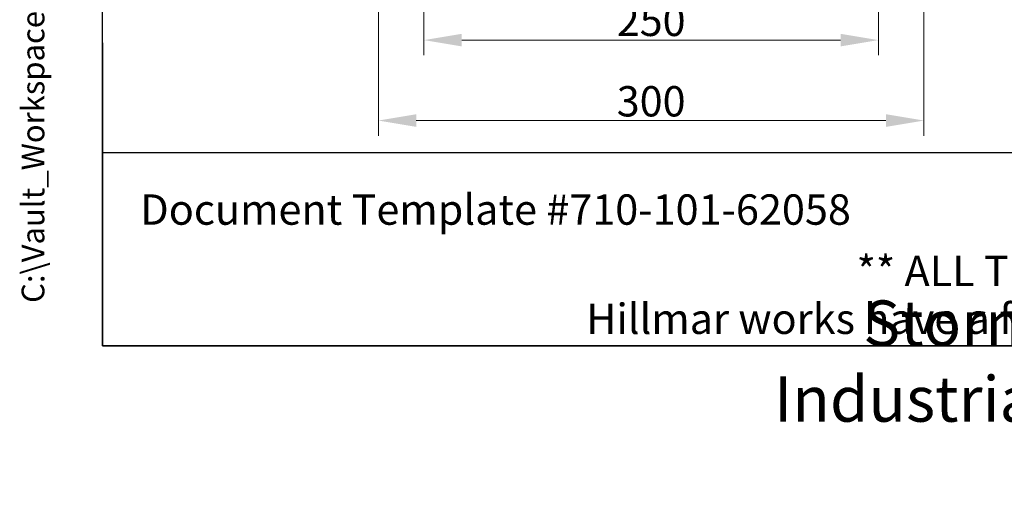
# Model space of a CAD drawing. Units: millimetres. Extents: x 130 to 1742, y 16 to 2270.
# Drawn here: x 130 to 671, y 16 to 279 of the extents above; entities that cross this region are included whole.
import ezdxf
from ezdxf.enums import TextEntityAlignment as Align

# ---------------------------------------------------------------- set-up
doc = ezdxf.new("R2010")
doc.units = ezdxf.units.MM
doc.header["$LTSCALE"] = 8.333333
for name, color, linetype, lineweight in [('Dimensions(Hillmar_metric)', 7, 'Continuous', 13), ('Sketch Geometry(Hillmar_metric)', 7, 'Continuous', 25), ('Symbols(Hillmar_metric)', 7, 'Continuous', 18)]:
    doc.layers.add(name, color=color, linetype=linetype, lineweight=lineweight)
doc.styles.add('Hillmar_metric_Dimensions', font='arial.ttf')
doc.styles.add('Hillmar_metric_parts_list', font='arial.ttf')
doc.styles.add('Hillmar_metric_title_block', font='arial.ttf')
doc.styles.add('Text Style48', font='arial.ttf')
doc.styles.add('Text Style95', font='arial.ttf')
doc.styles.add('Text Style96', font='arialbd.ttf')
doc.dimstyles.new('DEFAULT-ISO-Method 1b-Hillmar_metric', dxfattribs={"dimscale": 8.333333, "dimtxt": 2, "dimasz": 2.5, "dimexe": 1, "dimexo": 1, "dimgap": 0.25, "dimtad": 1, "dimtih": 1, "dimtoh": 1, "dimrnd": 1e-08, "dimdsep": 46, "dimtxsty": 'Hillmar_metric_Dimensions', "dimcen": 0.09, "dimdle": 8, "dimclrd": 7, "dimclre": 7, "dimclrt": 7, "dimazin": 2, "dimtfac": 0.75, "dimtmove": 0, "dimatfit": 3, "dimfxl": 1, "dimtolj": 1, "dimlwd": 9, "dimlwe": 9, "dimarcsym": 0})

# ---------------------------------------------------------------- blocks, each defined once
blk = doc.blocks.new('Borders Default Border')
at = {"layer": 'Sketch Geometry(Hillmar_metric)', "flags": 128}
blk.add_lwpolyline([(21, 12), (21, 272.4), (209, 272.4), (209, 12), (21, 12)], dxfattribs=at)
blk = doc.blocks.new('Title Blocks Hillmar_Metric')
at = {"layer": 'Sketch Geometry(Hillmar_metric)'}
for p, q in [((25.419, 31.27), (25.419, 11.27)), ((25.419, 11.27), (213.419, 11.27))]:
    blk.add_line(p, q, dxfattribs=at)
at = {"layer": 'Symbols(Hillmar_metric)', "color": 7, "style": 'Hillmar_metric_parts_list'}
for s, insert, char_height, attachment_point in [('\\fArial|b0|i0;\\H2.0000;Document Template #710-101-62058', (27.919, 20.27), 2, 4), ('\\fArial Narrow|b1|i0;\\H3.0000;Storm Brakes\\fArial Narrow|b0|i0;\\H3.0000; \\fWingdings|b0|i0;\\H1.5000;l\\fArial Narrow|b0|i0;\\H3.0000; \\fArial Narrow|b1|i0;\\H3.0000;Thruster Disc Brakes\\fArial Narrow|b0|i0;\\H3.0000; \\fWingdings|b0|i0;\\H1.5000;l\\fArial Narrow|b0|i0;\\H3.0000; \\fArial Narrow|b1|i0;\\H3.0000;Thruster\\fArial Narrow|b0|i0;\\H3.0000; \\fWingdings|b0|i0;\\H1.5000;l\\fArial Narrow|b0|i0;\\H3.0000; \\fArial Narrow|b1|i0;\\H3.0000;Industrial Disc Brakes\\fArial Narrow|b0|i0;\\H3.0000; \\fWingdings|b0|i0;\\H1.5000;l\\fArial Narrow|b0|i0;\\H3.0000; \\fArial Narrow|b1|i0;\\H3.0000;Hydraulic Power Units\\fArial Narrow|b0|i0;\\H3.0000; \\fWingdings|b0|i0;\\H1.5000;l\\fArial Narrow|b0|i0;\\H3.0000; \\fArial Narrow|b1|i0;\\H3.0000;Cable Reels', (119.419, 7.77), 1.5, 5)]:
    blk.add_mtext(s, dxfattribs=dict(at, insert=insert, char_height=char_height, attachment_point=attachment_point))
at = {"layer": 'Symbols(Hillmar_metric)', "color": 7, "insert": (119.419, 14.64), "char_height": 2, "attachment_point": 5, "line_spacing_factor": 0.944221, "style": 'Hillmar_metric_parts_list'}
blk.add_mtext('\\fArial|b0|i0;\\H2.0000;** ALL TECHNICAL DATA IS SUBJECT TO CHANGE WITHOUT NOTICE **\\PHillmar works have a fully registered ISO 9001-2008 quality assurance programme (QCB #01-1525)', dxfattribs=at)
at = {"layer": 'Symbols(Hillmar_metric)', "color": 7}
for tag, p, height, rotation, style in [('<Line1>_001', (106.317, 267.946), 2.5, 0.23438, 'Text Style96'), ('<Line2>_001', (104.616, 263.564), 2.5, 0.23438, 'Text Style96'), ('<Line3>_001', (105.604, 259.09), 2.5, 0.23438, 'Text Style96'), ('<Line4>_001', (114.698, 254.762), 2.5, 0.23438, 'Text Style96'), ('<Line5>_001', (117.669, 250.389), 2.5, 0.23438, 'Text Style96'), ('<Form_Number>_001', (169.782, 249.936), 2.5, 0.23438, 'Text Style48'), ('<Page>_001', (153.841, 242.551), 2.2, 0.23438, 'Text Style95'), ('FILENAME_AND_PATH_001', (21.589, 14.111), 1.5, 90, 'Hillmar_metric_title_block')]:
    blk.add_attdef(tag, p, '', height=height, rotation=rotation, dxfattribs=dict(at, style=style))
at = {"layer": 'Symbols(Hillmar_metric)', "color": 7, "style": 'Text Style48'}
for tag, p in [('<Sheet_Number>', (169.919, 266.17)), ('<Job_Number>', (169.919, 258.67)), ('<Document_Package_Number.>', (169.919, 243.67))]:
    blk.add_attdef(tag, text='', height=2.5, rotation=0.23438, dxfattribs=at).set_placement(p, align=Align.MIDDLE_LEFT)
at = {"layer": 'Symbols(Hillmar_metric)', "color": 7}
for tag, height, style, p in [('<Document_Package_Number_Rev..>', 2.5, 'Text Style48', (208.419, 243.67)), ('<Date>', 2.2, 'Text Style95', (138.419, 243.67))]:
    blk.add_attdef(tag, text='', height=height, rotation=0.23438, dxfattribs=dict(at, style=style)).set_placement(p, align=Align.MIDDLE_CENTER)
blk = doc.blocks.new('*D32')
at = {"layer": 'Defpoints', "color": 0, "linetype": 'Continuous', "transparency": 16777216}
for p in [(326.86, 324.14), (626.86, 324.14), (626.86, 223.94)]:
    blk.add_point(p, dxfattribs=at)
at = {"layer": 'Dimensions(Hillmar_metric)', "color": 7, "linetype": 'Continuous', "lineweight": 9, "transparency": 16777216}
for p, q in [((326.86, 315.81), (326.86, 215.6)), ((626.86, 315.81), (626.86, 215.6)), ((347.69, 223.94), (606.02, 223.94))]:
    blk.add_line(p, q, dxfattribs=at)
at = {"layer": 'Dimensions(Hillmar_metric)', "color": 7, "linetype": 'Continuous', "transparency": 16777216}
for points in [[(347.69, 227.41), (347.69, 220.46), (326.86, 223.94)], [(606.02, 227.41), (606.02, 220.46), (626.86, 223.94)]]:
    blk.add_solid(points, dxfattribs=at)
at = {"layer": 'Dimensions(Hillmar_metric)', "color": 7, "linetype": 'Continuous', "lineweight": 13, "transparency": 16777216, "insert": (476.86, 234.53), "char_height": 16.667, "attachment_point": 5, "style": 'Hillmar_metric_Dimensions'}
blk.add_mtext('\\A1;300', dxfattribs=at)
blk = doc.blocks.new('*D41')
at = {"layer": 'Defpoints', "color": 0, "linetype": 'Continuous', "transparency": 16777216}
for p in [(351.86, 303.31), (601.86, 303.31), (601.86, 268.17)]:
    blk.add_point(p, dxfattribs=at)
at = {"layer": 'Dimensions(Hillmar_metric)', "color": 7, "linetype": 'Continuous', "lineweight": 9, "transparency": 16777216}
for p, q in [((351.86, 294.97), (351.86, 259.84)), ((601.86, 294.97), (601.86, 259.84)), ((372.69, 268.17), (581.02, 268.17))]:
    blk.add_line(p, q, dxfattribs=at)
at = {"layer": 'Dimensions(Hillmar_metric)', "color": 7, "linetype": 'Continuous', "transparency": 16777216}
for points in [[(372.69, 271.64), (372.69, 264.7), (351.86, 268.17)], [(581.02, 271.64), (581.02, 264.7), (601.86, 268.17)]]:
    blk.add_solid(points, dxfattribs=at)
at = {"layer": 'Dimensions(Hillmar_metric)', "color": 7, "linetype": 'Continuous', "lineweight": 13, "transparency": 16777216, "insert": (476.86, 278.76), "char_height": 16.667, "attachment_point": 5, "style": 'Hillmar_metric_Dimensions'}
blk.add_mtext('\\A1;250', dxfattribs=at)

msp = doc.modelspace()

# ---------------------------------------------------------------- linework, layer by layer
at = {"layer": 'Sketch Geometry(Hillmar_metric)'}
for p, q in [((174.996, 206.199), (174.996, 1339.482)), ((947.623, 206.199), (174.996, 206.199))]:
    msp.add_line(p, q, dxfattribs=at)

# ---------------------------------------------------------------- block references
ref = msp.add_blockref('Title Blocks Hillmar_Metric', (-36.824, 6.082), dxfattribs=dict(xscale=8.333333333333334, yscale=8.333333333333334, zscale=8.333333333333334))
ref.add_attrib('FILENAME_AND_PATH_001', 'C:\\Vault_Workspace\\HILLMAR\\HILLMAR PRODUCTION\\08 INDUSTRIAL DB\\0700-8\\07008002 DBQS-CSB\\SPC-SHT-DBQS-CSB\\82695 DBQS-CSBFM-370-56000.idw', (143.086, 123.672), dxfattribs={"layer": 'Symbols(Hillmar_metric)', "color": 7, "height": 12.5, "rotation": 90, "style": 'Hillmar_metric_title_block'})
at = {"xscale": 8.333333333333334, "yscale": 8.333333333333334, "zscale": 8.333333333333334}
msp.add_blockref('Borders Default Border', (0, 0), dxfattribs=at)

# ---------------------------------------------------------------- dimensions: what is measured, and where the dimension line sits
at = {"layer": 'Dimensions(Hillmar_metric)', "color": 7, "linetype": 'Continuous', "lineweight": 13}
dim = msp.add_linear_dim(base=(626.857, 223.935), p1=(326.857, 324.139), p2=(626.857, 324.139), angle=180, dimstyle='DEFAULT-ISO-Method 1b-Hillmar_metric', override={"dimgap": 0.25, "dimtih": 0, "dimtoh": 0, "dimdec": 2, "dimtol": 0, "dimlim": 0, "dimtp": 0, "dimtm": 0, "dimtdec": 2, "dimtofl": 0, "dimatfit": 1}, dxfattribs=at)
dim.commit()
dim.dimension.update_dxf_attribs({"geometry": '*D32', "text_midpoint": (476.857, 223.935), "dimtype": 160})
dim = msp.add_linear_dim(base=(601.857, 268.169), p1=(351.857, 303.306), p2=(601.857, 303.306), dimstyle='DEFAULT-ISO-Method 1b-Hillmar_metric', override={"dimgap": 0.25, "dimtih": 0, "dimtoh": 0, "dimdec": 2, "dimtol": 0, "dimlim": 0, "dimtp": 0, "dimtm": 0, "dimtdec": 2, "dimtofl": 0, "dimatfit": 1}, dxfattribs=at)
dim.commit()
dim.dimension.update_dxf_attribs({"geometry": '*D41', "text_midpoint": (476.857, 268.169), "dimtype": 160})

doc.saveas('drawing.dxf')
